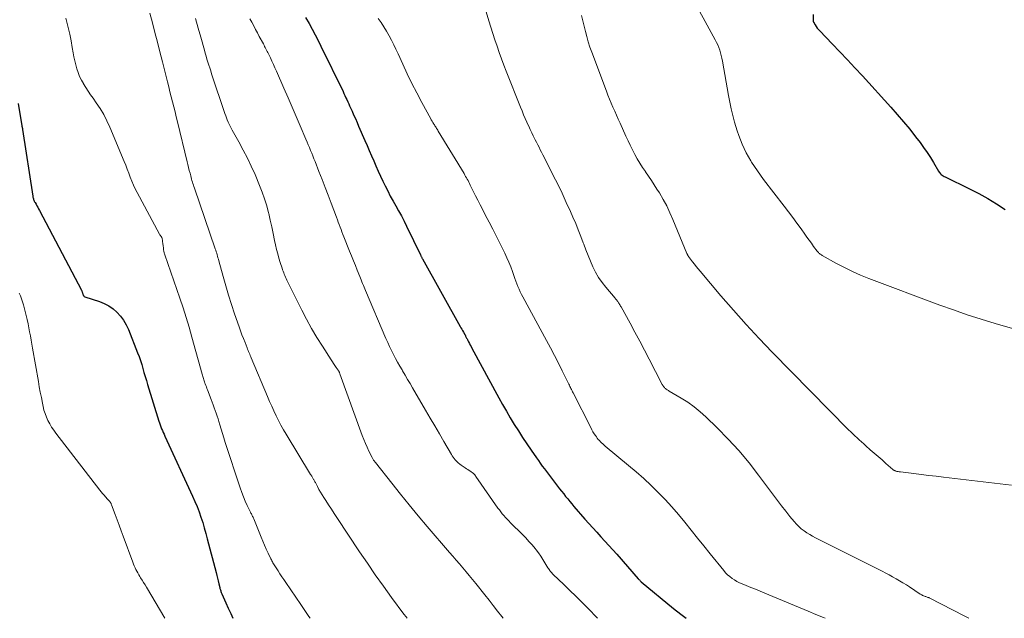
# Model space of a CAD drawing. Units: feet. Extents: x 2010000 to 2015029, y 555000 to 560000.
# Drawn here: x 2011658 to 2011811, y 555000 to 555093 of the extents above; entities that cross this region are included whole.
import ezdxf

# ---------------------------------------------------------------- set-up
doc = ezdxf.new("R2010")
doc.units = ezdxf.units.FT
doc.header["$LTSCALE"] = 100
doc.header["$MEASUREMENT"] = 0
doc.layers.add('CONTOUR INDEX', color=32, linetype='Continuous', lineweight=25)
doc.layers.add('CONTOUR INTERMEDIATE', color=40, linetype='Continuous', lineweight=15)

msp = doc.modelspace()

# ---------------------------------------------------------------- linework, layer by layer
at = {"layer": 'CONTOUR INDEX', "flags": 128}
for points, elevation in [([(2011702.06, 555093.69), (2011702.59, 555092.75), (2011703.06, 555091.87), (2011703.53, 555090.98), (2011703.99, 555090.09), (2011704.44, 555089.19), (2011707.88, 555082.13), (2011708.03, 555081.82), (2011708.18, 555081.5), (2011708.33, 555081.18), (2011708.48, 555080.87), (2011708.62, 555080.55), (2011708.77, 555080.23), (2011708.91, 555079.91), (2011709.05, 555079.59), (2011709.29, 555079.07), (2011709.54, 555078.49), (2011709.8, 555077.91), (2011710.06, 555077.33), (2011710.31, 555076.75), (2011711.29, 555074.52), (2011711.64, 555073.73), (2011711.98, 555072.93), (2011712.32, 555072.13), (2011712.66, 555071.33), (2011713, 555070.53), (2011713.35, 555069.74), (2011713.71, 555068.95), (2011714.08, 555068.17), (2011714.44, 555067.43), (2011714.84, 555066.63), (2011715.24, 555065.84), (2011715.67, 555065.06), (2011716.11, 555064.29), (2011716.55, 555063.52), (2011716.98, 555062.74), (2011717.39, 555061.95), (2011717.78, 555061.15), (2011719.96, 555056.66), (2011719.99, 555056.58), (2011720.03, 555056.5), (2011720.07, 555056.43), (2011720.11, 555056.35), (2011720.14, 555056.27), (2011720.18, 555056.19), (2011720.22, 555056.12), (2011720.26, 555056.04), (2011726.14, 555045.52), (2011726.26, 555045.3), (2011726.38, 555045.08), (2011726.51, 555044.86), (2011726.63, 555044.64), (2011726.86, 555044.24), (2011726.87, 555044.22), (2011726.89, 555044.2), (2011726.9, 555044.18), (2011726.9, 555044.16), (2011726.94, 555044.09), (2011726.95, 555044.07), (2011726.96, 555044.05), (2011726.97, 555044.03), (2011726.98, 555044.01), (2011727.08, 555043.81), (2011727.14, 555043.69), (2011727.2, 555043.57), (2011727.26, 555043.45), (2011727.32, 555043.33), (2011727.45, 555043.09), (2011727.57, 555042.85), (2011727.7, 555042.61), (2011727.83, 555042.37), (2011727.95, 555042.13), (2011732.17, 555034.38), (2011732.74, 555033.33), (2011733.34, 555032.29), (2011733.94, 555031.26), (2011734.56, 555030.23), (2011735.2, 555029.22), (2011735.84, 555028.21), (2011736.51, 555027.21), (2011737.18, 555026.23), (2011738.01, 555025.03), (2011738.32, 555024.6), (2011738.62, 555024.17), (2011738.93, 555023.74), (2011739.25, 555023.31), (2011739.56, 555022.89), (2011739.88, 555022.47), (2011740.2, 555022.05), (2011740.53, 555021.63), (2011741.32, 555020.61), (2011741.63, 555020.21), (2011741.94, 555019.81), (2011742.26, 555019.41), (2011742.57, 555019.01), (2011742.89, 555018.62), (2011743.21, 555018.23), (2011743.53, 555017.84), (2011743.86, 555017.45), (2011745.57, 555015.48), (2011746.18, 555014.78), (2011746.8, 555014.09), (2011747.42, 555013.41), (2011748.05, 555012.73), (2011748.68, 555012.05), (2011749.31, 555011.37), (2011749.93, 555010.68), (2011750.54, 555009.99), (2011753.88, 555006.18), (2011753.94, 555006.11), (2011753.99, 555006.05), (2011754.05, 555005.99), (2011754.11, 555005.93), (2011754.17, 555005.87), (2011754.23, 555005.81), (2011754.29, 555005.75), (2011754.36, 555005.69), (2011759.36, 555001.54), (2011760.51, 555000.63), (2011761.37, 555000)], 920), ([(2011781.13, 555094.13), (2011781.12, 555093.27), (2011781.12, 555093.25), (2011781.12, 555093.23), (2011781.12, 555093.2), (2011781.13, 555093.18), (2011781.13, 555093.08), (2011781.14, 555093.06), (2011781.14, 555093.04), (2011781.15, 555093.01), (2011781.16, 555092.99), (2011781.44, 555092.52), (2011781.59, 555092.28), (2011781.76, 555092.03), (2011781.95, 555091.81), (2011782.15, 555091.59), (2011784.12, 555089.57), (2011785.3, 555088.34), (2011786.48, 555087.1), (2011787.65, 555085.85), (2011788.8, 555084.59), (2011793.24, 555079.71), (2011794.24, 555078.58), (2011795.22, 555077.43), (2011796.17, 555076.26), (2011797.1, 555075.08), (2011797.78, 555074.18), (2011798.34, 555073.42), (2011798.88, 555072.65), (2011799.39, 555071.86), (2011799.88, 555071.05), (2011800.65, 555069.73), (2011800.75, 555069.58), (2011800.85, 555069.44), (2011800.97, 555069.32), (2011801.1, 555069.2), (2011801.24, 555069.1), (2011801.39, 555069), (2011801.54, 555068.91), (2011801.69, 555068.83), (2011805.49, 555066.96), (2011806.93, 555066.22), (2011808.34, 555065.45), (2011809.72, 555064.61), (2011811.07, 555063.73)], 900), ([(2011657.26, 555080.28), (2011657.85, 555076.78), (2011657.86, 555076.71), (2011657.88, 555076.64), (2011657.89, 555076.57), (2011657.91, 555076.5), (2011657.92, 555076.43), (2011657.94, 555076.36), (2011657.95, 555076.29), (2011657.96, 555076.22), (2011659.54, 555065.8), (2011659.56, 555065.68), (2011659.59, 555065.55), (2011659.63, 555065.42), (2011659.67, 555065.3), (2011659.72, 555065.18), (2011659.77, 555065.06), (2011659.83, 555064.95), (2011659.9, 555064.83), (2011660.05, 555064.57), (2011660.19, 555064.33), (2011660.33, 555064.09), (2011660.46, 555063.84), (2011660.59, 555063.59), (2011667.13, 555051.15), (2011667.17, 555051.07), (2011667.2, 555051), (2011667.23, 555050.92), (2011667.26, 555050.85), (2011667.28, 555050.77), (2011667.31, 555050.69), (2011667.33, 555050.61), (2011667.35, 555050.53), (2011667.37, 555050.46), (2011667.42, 555050.35), (2011667.48, 555050.26), (2011667.57, 555050.19), (2011667.67, 555050.14), (2011669.92, 555049.41), (2011670.68, 555049.1), (2011671.39, 555048.73), (2011672.05, 555048.26), (2011672.66, 555047.73), (2011673.2, 555047.11), (2011673.69, 555046.47), (2011674.09, 555045.76), (2011674.44, 555045.02), (2011675.87, 555041.42), (2011676.1, 555040.81), (2011676.31, 555040.2), (2011676.51, 555039.57), (2011676.69, 555038.95), (2011676.87, 555038.32), (2011677.05, 555037.69), (2011677.24, 555037.07), (2011677.43, 555036.44), (2011679.18, 555030.76), (2011679.28, 555030.46), (2011679.38, 555030.16), (2011679.5, 555029.86), (2011679.62, 555029.57), (2011679.74, 555029.27), (2011679.87, 555028.98), (2011680, 555028.69), (2011680.13, 555028.4), (2011684.45, 555019.04), (2011684.81, 555018.23), (2011685.15, 555017.42), (2011685.46, 555016.6), (2011685.75, 555015.77), (2011686.02, 555014.93), (2011686.27, 555014.09), (2011686.51, 555013.25), (2011686.74, 555012.4), (2011688.11, 555007.13), (2011688.22, 555006.7), (2011688.33, 555006.27), (2011688.43, 555005.84), (2011688.53, 555005.4), (2011688.68, 555004.79), (2011688.71, 555004.66), (2011688.74, 555004.54), (2011688.78, 555004.42), (2011688.82, 555004.29), (2011688.86, 555004.17), (2011688.91, 555004.05), (2011688.96, 555003.93), (2011689.01, 555003.81), (2011689.64, 555002.4), (2011690.01, 555001.58), (2011690.38, 555000.76), (2011690.71, 555000)], 940)]:
    msp.add_lwpolyline(points, dxfattribs=dict(at, elevation=elevation))
at = {"layer": 'CONTOUR INTERMEDIATE', "flags": 128}
for points, elevation in [([(2011728.81, 555099.19), (2011730.62, 555093.18), (2011730.93, 555092.19), (2011731.24, 555091.19), (2011731.56, 555090.2), (2011731.89, 555089.21), (2011732.23, 555088.22), (2011732.58, 555087.24), (2011732.94, 555086.27), (2011733.32, 555085.29), (2011735.54, 555079.7), (2011735.77, 555079.12), (2011736.01, 555078.53), (2011736.26, 555077.95), (2011736.52, 555077.37), (2011736.58, 555077.22), (2011736.81, 555076.72), (2011737.04, 555076.21), (2011737.28, 555075.71), (2011737.53, 555075.22), (2011737.63, 555075.01), (2011737.83, 555074.61), (2011738.02, 555074.22), (2011738.22, 555073.83), (2011738.42, 555073.45), (2011738.62, 555073.06), (2011738.82, 555072.67), (2011739.02, 555072.28), (2011739.22, 555071.89), (2011740.64, 555069.07), (2011741.33, 555067.67), (2011742.01, 555066.27), (2011742.67, 555064.85), (2011743.31, 555063.43), (2011743.7, 555062.55), (2011744.13, 555061.56), (2011744.54, 555060.57), (2011744.93, 555059.56), (2011745.3, 555058.56), (2011745.39, 555058.32), (2011745.72, 555057.43), (2011746.06, 555056.55), (2011746.43, 555055.67), (2011746.81, 555054.8), (2011747.24, 555053.96), (2011747.71, 555053.14), (2011748.24, 555052.37), (2011748.82, 555051.62), (2011750.27, 555049.91), (2011750.36, 555049.81), (2011750.44, 555049.71), (2011750.52, 555049.62), (2011750.6, 555049.52), (2011750.68, 555049.42), (2011750.75, 555049.31), (2011750.82, 555049.21), (2011750.89, 555049.1), (2011750.91, 555049.07), (2011750.98, 555048.94), (2011751.06, 555048.81), (2011751.13, 555048.68), (2011751.2, 555048.55), (2011752.6, 555046.03), (2011753.37, 555044.63), (2011754.12, 555043.23), (2011754.86, 555041.82), (2011755.6, 555040.41), (2011757.57, 555036.55), (2011757.58, 555036.53), (2011757.59, 555036.51), (2011757.6, 555036.49), (2011757.62, 555036.47), (2011757.66, 555036.39), (2011757.67, 555036.37), (2011757.68, 555036.35), (2011757.69, 555036.33), (2011757.71, 555036.31), (2011757.86, 555036.1), (2011757.95, 555036), (2011758.04, 555035.9), (2011758.14, 555035.81), (2011758.25, 555035.72), (2011758.36, 555035.65), (2011758.48, 555035.57), (2011758.59, 555035.5), (2011758.71, 555035.43), (2011760.57, 555034.33), (2011761.59, 555033.68), (2011762.57, 555032.98), (2011763.51, 555032.21), (2011764.41, 555031.4), (2011766.19, 555029.69), (2011767.91, 555027.94), (2011769.57, 555026.15), (2011771.14, 555024.27), (2011772.64, 555022.34), (2011774.95, 555019.22), (2011775.58, 555018.38), (2011776.22, 555017.55), (2011776.87, 555016.72), (2011777.52, 555015.9), (2011778.17, 555015.09), (2011778.52, 555014.69), (2011778.89, 555014.32), (2011779.29, 555013.97), (2011779.71, 555013.64), (2011780.15, 555013.34), (2011780.59, 555013.06), (2011781.05, 555012.8), (2011781.52, 555012.55), (2011791.88, 555007.34), (2011792.43, 555007.05), (2011792.98, 555006.77), (2011793.52, 555006.47), (2011794.06, 555006.17), (2011794.59, 555005.87), (2011795.12, 555005.55), (2011795.65, 555005.22), (2011796.16, 555004.89), (2011797.82, 555003.79), (2011797.94, 555003.71), (2011798.07, 555003.64), (2011798.19, 555003.58), (2011798.32, 555003.52), (2011798.37, 555003.5), (2011798.47, 555003.45), (2011798.58, 555003.41), (2011798.69, 555003.38), (2011798.8, 555003.34), (2011798.91, 555003.31), (2011799.02, 555003.27), (2011799.13, 555003.23), (2011799.23, 555003.18), (2011804.78, 555000.32), (2011805.41, 555000)], 912), ([(2011761.88, 555097.58), (2011765.88, 555090.19), (2011766.07, 555089.8), (2011766.26, 555089.4), (2011766.42, 555089), (2011766.57, 555088.59), (2011766.7, 555088.17), (2011766.81, 555087.75), (2011766.91, 555087.32), (2011766.99, 555086.89), (2011767.95, 555081.51), (2011768.15, 555080.46), (2011768.38, 555079.42), (2011768.63, 555078.38), (2011768.9, 555077.34), (2011769.08, 555076.71), (2011769.3, 555076), (2011769.53, 555075.3), (2011769.79, 555074.61), (2011770.06, 555073.93), (2011770.37, 555073.25), (2011770.7, 555072.59), (2011771.05, 555071.95), (2011771.43, 555071.31), (2011771.53, 555071.15), (2011771.97, 555070.45), (2011772.44, 555069.76), (2011772.92, 555069.09), (2011773.42, 555068.42), (2011776.64, 555064.27), (2011777.31, 555063.4), (2011777.96, 555062.52), (2011778.61, 555061.63), (2011779.24, 555060.74), (2011779.81, 555059.92), (2011780.16, 555059.43), (2011780.51, 555058.95), (2011780.86, 555058.47), (2011781.21, 555057.99), (2011781.78, 555057.24), (2011781.86, 555057.14), (2011781.94, 555057.05), (2011782.03, 555056.96), (2011782.13, 555056.87), (2011782.23, 555056.79), (2011782.34, 555056.72), (2011782.44, 555056.65), (2011782.55, 555056.58), (2011784.76, 555055.35), (2011785.99, 555054.7), (2011787.24, 555054.08), (2011788.52, 555053.53), (2011789.81, 555053.01), (2011800.85, 555048.85), (2011802.98, 555048.08), (2011805.13, 555047.34), (2011807.29, 555046.65), (2011809.47, 555045.99), (2011812.53, 555045.11)], 904), ([(2011677.8, 555094.35), (2011678.19, 555092.84), (2011678.58, 555091.33), (2011678.97, 555089.82), (2011679.35, 555088.31), (2011679.74, 555086.79), (2011680.53, 555083.65), (2011680.73, 555082.88), (2011680.92, 555082.1), (2011681.12, 555081.32), (2011681.32, 555080.54), (2011681.52, 555079.77), (2011681.71, 555078.99), (2011681.91, 555078.21), (2011682.1, 555077.43), (2011683.6, 555071.2), (2011683.71, 555070.75), (2011683.82, 555070.3), (2011683.93, 555069.84), (2011684.04, 555069.39), (2011684.15, 555068.97), (2011684.21, 555068.73), (2011684.27, 555068.49), (2011684.34, 555068.26), (2011684.41, 555068.02), (2011684.49, 555067.79), (2011684.56, 555067.56), (2011684.64, 555067.32), (2011684.72, 555067.09), (2011687.98, 555057.61), (2011688.06, 555057.38), (2011688.13, 555057.15), (2011688.21, 555056.92), (2011688.27, 555056.69), (2011688.34, 555056.46), (2011688.4, 555056.23), (2011688.47, 555056), (2011688.53, 555055.76), (2011689.2, 555053.29), (2011689.61, 555051.83), (2011690.05, 555050.37), (2011690.51, 555048.92), (2011690.99, 555047.48), (2011691.69, 555045.46), (2011691.91, 555044.84), (2011692.14, 555044.22), (2011692.37, 555043.61), (2011692.61, 555043), (2011692.94, 555042.18), (2011693.01, 555041.98), (2011693.1, 555041.78), (2011693.18, 555041.58), (2011693.26, 555041.38), (2011693.34, 555041.19), (2011693.43, 555040.99), (2011693.51, 555040.79), (2011693.59, 555040.6), (2011696.12, 555034.58), (2011696.44, 555033.83), (2011696.77, 555033.08), (2011697.11, 555032.33), (2011697.45, 555031.59), (2011697.81, 555030.86), (2011698.19, 555030.13), (2011698.59, 555029.41), (2011699, 555028.71), (2011702.84, 555022.42), (2011702.9, 555022.33), (2011702.96, 555022.23), (2011703.01, 555022.14), (2011703.07, 555022.05), (2011703.13, 555021.96), (2011703.19, 555021.86), (2011703.24, 555021.77), (2011703.29, 555021.67), (2011703.32, 555021.63), (2011703.38, 555021.51), (2011703.44, 555021.39), (2011703.5, 555021.28), (2011703.57, 555021.16), (2011703.9, 555020.53), (2011704.13, 555020.11), (2011704.38, 555019.69), (2011704.63, 555019.27), (2011704.89, 555018.86), (2011705.21, 555018.35), (2011705.64, 555017.69), (2011706.07, 555017.03), (2011706.51, 555016.37), (2011706.94, 555015.72), (2011710.47, 555010.39), (2011711.68, 555008.59), (2011712.91, 555006.8), (2011714.17, 555005.03), (2011715.44, 555003.27), (2011717.37, 555000.64), (2011717.7, 555000.21), (2011717.87, 555000)], 932), ([(2011745.05, 555094), (2011745.24, 555093.17), (2011745.44, 555092.35), (2011745.65, 555091.52), (2011745.86, 555090.7), (2011746.1, 555089.89), (2011746.36, 555089.08), (2011746.65, 555088.28), (2011748.91, 555082.18), (2011749.15, 555081.55), (2011749.4, 555080.93), (2011749.66, 555080.31), (2011749.93, 555079.69), (2011750.21, 555079.08), (2011750.49, 555078.46), (2011750.77, 555077.85), (2011751.04, 555077.23), (2011751.97, 555075.18), (2011752.3, 555074.46), (2011752.64, 555073.75), (2011752.99, 555073.05), (2011753.35, 555072.34), (2011753.73, 555071.65), (2011754.13, 555070.97), (2011754.55, 555070.31), (2011754.99, 555069.66), (2011755.02, 555069.62), (2011755.48, 555068.96), (2011755.93, 555068.28), (2011756.37, 555067.6), (2011756.8, 555066.92), (2011757.17, 555066.32), (2011757.76, 555065.32), (2011758.31, 555064.3), (2011758.81, 555063.25), (2011759.28, 555062.19), (2011761.46, 555056.89), (2011761.48, 555056.83), (2011761.51, 555056.78), (2011761.53, 555056.72), (2011761.56, 555056.66), (2011761.59, 555056.61), (2011761.62, 555056.55), (2011761.65, 555056.5), (2011761.69, 555056.44), (2011761.73, 555056.39), (2011761.76, 555056.34), (2011761.8, 555056.28), (2011761.84, 555056.23), (2011762.34, 555055.58), (2011762.63, 555055.21), (2011762.92, 555054.84), (2011763.22, 555054.47), (2011763.52, 555054.11), (2011766.75, 555050.29), (2011768.7, 555048.04), (2011770.68, 555045.82), (2011772.71, 555043.65), (2011774.77, 555041.5), (2011786.66, 555029.39), (2011786.99, 555029.07), (2011787.32, 555028.75), (2011787.65, 555028.43), (2011787.98, 555028.12), (2011788.32, 555027.81), (2011788.66, 555027.5), (2011789.01, 555027.19), (2011789.35, 555026.88), (2011790.04, 555026.27), (2011790.65, 555025.74), (2011791.25, 555025.21), (2011791.86, 555024.69), (2011792.46, 555024.16), (2011793.54, 555023.23), (2011793.61, 555023.17), (2011793.68, 555023.12), (2011793.76, 555023.07), (2011793.84, 555023.03), (2011793.92, 555022.99), (2011794.01, 555022.96), (2011794.09, 555022.94), (2011794.18, 555022.91), (2011794.25, 555022.9), (2011794.38, 555022.88), (2011794.51, 555022.86), (2011794.64, 555022.84), (2011794.76, 555022.82), (2011796.82, 555022.57), (2011797.98, 555022.43), (2011799.14, 555022.29), (2011800.3, 555022.15), (2011801.46, 555022.01), (2011812.03, 555020.75)], 908), ([(2011664.68, 555093.57), (2011664.79, 555093.17), (2011665.06, 555092.14), (2011665.3, 555091.1), (2011665.51, 555090.06), (2011665.7, 555089.02), (2011665.84, 555088.18), (2011665.96, 555087.56), (2011666.09, 555086.93), (2011666.24, 555086.31), (2011666.41, 555085.7), (2011666.61, 555085.09), (2011666.84, 555084.5), (2011667.12, 555083.93), (2011667.43, 555083.38), (2011667.46, 555083.32), (2011667.82, 555082.76), (2011668.18, 555082.19), (2011668.56, 555081.64), (2011668.94, 555081.09), (2011669.44, 555080.39), (2011670.04, 555079.48), (2011670.61, 555078.54), (2011671.1, 555077.57), (2011671.56, 555076.57), (2011673.77, 555071.25), (2011674.02, 555070.64), (2011674.27, 555070.02), (2011674.5, 555069.4), (2011674.73, 555068.78), (2011674.97, 555068.17), (2011675.23, 555067.56), (2011675.51, 555066.96), (2011675.82, 555066.38), (2011679.31, 555059.88), (2011679.36, 555059.79), (2011679.42, 555059.69), (2011679.48, 555059.6), (2011679.54, 555059.52), (2011679.66, 555059.36), (2011679.7, 555059.27), (2011679.76, 555058.88), (2011679.78, 555058.7), (2011679.81, 555058.52), (2011679.82, 555058.34), (2011679.84, 555058.16), (2011679.89, 555057.65), (2011679.9, 555057.53), (2011679.92, 555057.41), (2011679.95, 555057.29), (2011679.97, 555057.17), (2011680.01, 555057.05), (2011680.04, 555056.93), (2011680.08, 555056.81), (2011680.12, 555056.69), (2011682.45, 555049.91), (2011682.95, 555048.41), (2011683.43, 555046.9), (2011683.89, 555045.38), (2011684.32, 555043.86), (2011685.92, 555038.08), (2011685.97, 555037.9), (2011686.02, 555037.73), (2011686.07, 555037.55), (2011686.12, 555037.38), (2011686.18, 555037.2), (2011686.24, 555037.03), (2011686.3, 555036.86), (2011686.36, 555036.69), (2011686.41, 555036.56), (2011686.5, 555036.32), (2011686.59, 555036.09), (2011686.68, 555035.85), (2011686.77, 555035.62), (2011687.35, 555034.12), (2011687.51, 555033.69), (2011687.67, 555033.27), (2011687.83, 555032.84), (2011687.98, 555032.41), (2011688.13, 555031.98), (2011688.27, 555031.54), (2011688.41, 555031.11), (2011688.54, 555030.67), (2011688.69, 555030.17), (2011688.89, 555029.49), (2011689.1, 555028.8), (2011689.32, 555028.12), (2011689.54, 555027.44), (2011691.87, 555020.33), (2011692.11, 555019.63), (2011692.37, 555018.95), (2011692.66, 555018.28), (2011692.97, 555017.61), (2011693.48, 555016.55), (2011693.54, 555016.42), (2011693.61, 555016.29), (2011693.67, 555016.16), (2011693.74, 555016.03), (2011693.8, 555015.89), (2011693.86, 555015.76), (2011693.92, 555015.62), (2011693.98, 555015.49), (2011695.13, 555012.64), (2011695.39, 555012.02), (2011695.65, 555011.4), (2011695.93, 555010.79), (2011696.21, 555010.18), (2011696.64, 555009.29), (2011696.72, 555009.13), (2011696.8, 555008.96), (2011696.88, 555008.8), (2011696.97, 555008.64), (2011697.06, 555008.49), (2011697.15, 555008.33), (2011697.25, 555008.18), (2011697.35, 555008.02), (2011697.76, 555007.41), (2011698.06, 555006.95), (2011698.37, 555006.49), (2011698.67, 555006.04), (2011698.98, 555005.58), (2011701.31, 555002.15), (2011702.56, 555000.29), (2011702.75, 555000)], 936), ([(2011684.89, 555093.5), (2011685.31, 555092.04), (2011685.72, 555090.59), (2011686.28, 555088.61), (2011686.41, 555088.14), (2011686.54, 555087.67), (2011686.68, 555087.2), (2011686.82, 555086.74), (2011686.96, 555086.27), (2011687.11, 555085.81), (2011687.26, 555085.34), (2011687.41, 555084.88), (2011689.48, 555078.69), (2011689.6, 555078.36), (2011689.72, 555078.03), (2011689.85, 555077.7), (2011689.99, 555077.38), (2011690.13, 555077.06), (2011690.29, 555076.75), (2011690.45, 555076.43), (2011690.62, 555076.13), (2011691.67, 555074.27), (2011692.34, 555073.02), (2011692.99, 555071.76), (2011693.59, 555070.48), (2011694.17, 555069.18), (2011694.88, 555067.5), (2011695.29, 555066.45), (2011695.67, 555065.39), (2011695.99, 555064.31), (2011696.28, 555063.22), (2011696.3, 555063.11), (2011696.55, 555062.07), (2011696.78, 555061.02), (2011697.01, 555059.98), (2011697.23, 555058.93), (2011697.37, 555058.22), (2011697.53, 555057.53), (2011697.7, 555056.84), (2011697.89, 555056.15), (2011698.1, 555055.47), (2011698.39, 555054.59), (2011698.46, 555054.36), (2011698.55, 555054.12), (2011698.64, 555053.89), (2011698.73, 555053.66), (2011698.83, 555053.43), (2011698.93, 555053.2), (2011699.03, 555052.98), (2011699.14, 555052.75), (2011701.46, 555048.06), (2011702.2, 555046.62), (2011702.98, 555045.2), (2011703.8, 555043.81), (2011704.66, 555042.43), (2011706.03, 555040.31), (2011706.23, 555040.01), (2011706.42, 555039.72), (2011706.62, 555039.42), (2011706.82, 555039.13), (2011707.14, 555038.67), (2011707.18, 555038.61), (2011707.22, 555038.54), (2011707.26, 555038.47), (2011707.29, 555038.4), (2011707.32, 555038.33), (2011707.35, 555038.26), (2011707.38, 555038.19), (2011707.41, 555038.12), (2011710.88, 555028.51), (2011711.11, 555027.89), (2011711.36, 555027.28), (2011711.63, 555026.67), (2011711.92, 555026.07), (2011712.4, 555025.1), (2011712.46, 555024.99), (2011712.51, 555024.89), (2011712.58, 555024.78), (2011712.64, 555024.68), (2011712.71, 555024.58), (2011712.78, 555024.48), (2011712.85, 555024.39), (2011712.93, 555024.29), (2011715.47, 555021.06), (2011716.83, 555019.36), (2011718.2, 555017.67), (2011719.59, 555016), (2011720.99, 555014.34), (2011724.48, 555010.26), (2011725, 555009.67), (2011725.51, 555009.07), (2011726.03, 555008.47), (2011726.54, 555007.87), (2011727.05, 555007.27), (2011727.56, 555006.67), (2011728.06, 555006.06), (2011728.55, 555005.45), (2011729.96, 555003.68), (2011730.63, 555002.83), (2011731.29, 555001.98), (2011731.96, 555001.13), (2011732.62, 555000.28), (2011732.83, 555000)], 928), ([(2011693.38, 555093.47), (2011693.67, 555092.93), (2011693.96, 555092.38), (2011694.26, 555091.83), (2011694.55, 555091.29), (2011694.84, 555090.74), (2011695.47, 555089.56), (2011695.57, 555089.37), (2011695.67, 555089.17), (2011695.77, 555088.98), (2011695.87, 555088.78), (2011695.97, 555088.59), (2011696.07, 555088.39), (2011696.16, 555088.2), (2011696.26, 555088), (2011696.56, 555087.38), (2011696.8, 555086.86), (2011697.04, 555086.35), (2011697.27, 555085.84), (2011697.5, 555085.32), (2011698.68, 555082.65), (2011699.32, 555081.18), (2011699.96, 555079.72), (2011700.59, 555078.25), (2011701.22, 555076.77), (2011702.11, 555074.69), (2011702.29, 555074.26), (2011702.47, 555073.83), (2011702.65, 555073.39), (2011702.83, 555072.96), (2011703.01, 555072.53), (2011703.18, 555072.09), (2011703.35, 555071.65), (2011703.52, 555071.22), (2011704.13, 555069.65), (2011704.61, 555068.43), (2011705.08, 555067.2), (2011705.55, 555065.98), (2011706.01, 555064.75), (2011706.85, 555062.53), (2011707, 555062.15), (2011707.14, 555061.77), (2011707.29, 555061.39), (2011707.43, 555061.01), (2011707.57, 555060.63), (2011707.72, 555060.25), (2011707.87, 555059.87), (2011708.02, 555059.49), (2011708.91, 555057.26), (2011709.21, 555056.51), (2011709.51, 555055.76), (2011709.81, 555055.01), (2011710.11, 555054.26), (2011710.5, 555053.32), (2011710.61, 555053.04), (2011710.72, 555052.76), (2011710.83, 555052.48), (2011710.94, 555052.2), (2011711.05, 555051.92), (2011711.16, 555051.65), (2011711.28, 555051.37), (2011711.4, 555051.09), (2011714.56, 555043.65), (2011714.84, 555043.01), (2011715.12, 555042.38), (2011715.42, 555041.76), (2011715.74, 555041.14), (2011716.06, 555040.53), (2011716.39, 555039.92), (2011716.73, 555039.32), (2011717.08, 555038.72), (2011717.16, 555038.59), (2011717.55, 555037.92), (2011717.94, 555037.26), (2011718.33, 555036.59), (2011718.72, 555035.93), (2011720.75, 555032.44), (2011721.46, 555031.22), (2011722.17, 555030), (2011722.89, 555028.77), (2011723.6, 555027.55), (2011724.76, 555025.56), (2011724.9, 555025.33), (2011725.05, 555025.11), (2011725.2, 555024.91), (2011725.37, 555024.7), (2011725.41, 555024.65), (2011725.62, 555024.43), (2011725.83, 555024.23), (2011726.06, 555024.04), (2011726.3, 555023.87), (2011726.89, 555023.47), (2011727.11, 555023.33), (2011727.33, 555023.18), (2011727.55, 555023.04), (2011727.77, 555022.9), (2011728.08, 555022.7), (2011728.14, 555022.65), (2011728.2, 555022.6), (2011728.26, 555022.55), (2011728.32, 555022.49), (2011728.36, 555022.45), (2011728.39, 555022.41), (2011728.42, 555022.37), (2011728.46, 555022.32), (2011728.49, 555022.28), (2011728.51, 555022.24), (2011728.54, 555022.19), (2011728.57, 555022.15), (2011728.6, 555022.1), (2011732.02, 555017.19), (2011732.24, 555016.89), (2011732.47, 555016.59), (2011732.7, 555016.29), (2011732.94, 555016.01), (2011733.19, 555015.73), (2011733.45, 555015.45), (2011733.71, 555015.18), (2011733.97, 555014.91), (2011735.83, 555013.07), (2011736.35, 555012.54), (2011736.85, 555012), (2011737.33, 555011.44), (2011737.8, 555010.87), (2011737.95, 555010.67), (2011738.32, 555010.19), (2011738.68, 555009.69), (2011739.02, 555009.18), (2011739.34, 555008.65), (2011739.79, 555007.89), (2011739.88, 555007.75), (2011739.98, 555007.61), (2011740.08, 555007.47), (2011740.18, 555007.33), (2011740.29, 555007.2), (2011740.4, 555007.07), (2011740.52, 555006.95), (2011740.64, 555006.82), (2011742.29, 555005.26), (2011743.23, 555004.35), (2011744.17, 555003.43), (2011745.09, 555002.51), (2011746.01, 555001.57), (2011747.54, 555000)], 924), ([(2011713.38, 555093.53), (2011713.83, 555092.88), (2011714.25, 555092.21), (2011714.66, 555091.53), (2011715.05, 555090.84), (2011715.42, 555090.14), (2011715.78, 555089.44), (2011716.13, 555088.72), (2011716.46, 555088), (2011717.18, 555086.41), (2011717.89, 555084.9), (2011718.61, 555083.4), (2011719.37, 555081.91), (2011720.15, 555080.44), (2011721.54, 555077.88), (2011721.64, 555077.7), (2011721.75, 555077.51), (2011721.86, 555077.33), (2011721.97, 555077.15), (2011722.02, 555077.07), (2011722.11, 555076.93), (2011722.19, 555076.79), (2011722.28, 555076.66), (2011722.37, 555076.52), (2011722.45, 555076.38), (2011722.54, 555076.25), (2011722.63, 555076.11), (2011722.71, 555075.97), (2011726.74, 555069.34), (2011726.87, 555069.12), (2011726.99, 555068.9), (2011727.12, 555068.68), (2011727.24, 555068.46), (2011727.36, 555068.24), (2011727.48, 555068.02), (2011727.59, 555067.79), (2011727.71, 555067.56), (2011728.18, 555066.6), (2011728.54, 555065.9), (2011728.89, 555065.19), (2011729.25, 555064.49), (2011729.61, 555063.79), (2011730.05, 555062.93), (2011730.63, 555061.79), (2011731.21, 555060.66), (2011731.78, 555059.52), (2011732.35, 555058.39), (2011733.07, 555056.94), (2011733.41, 555056.23), (2011733.73, 555055.52), (2011734.02, 555054.79), (2011734.29, 555054.06), (2011734.51, 555053.43), (2011734.66, 555053.01), (2011734.82, 555052.58), (2011734.98, 555052.16), (2011735.14, 555051.74), (2011735.31, 555051.32), (2011735.49, 555050.91), (2011735.69, 555050.51), (2011735.89, 555050.11), (2011739.58, 555043.33), (2011740.22, 555042.15), (2011740.84, 555040.96), (2011741.45, 555039.77), (2011742.05, 555038.57), (2011743.08, 555036.51), (2011743.16, 555036.34), (2011743.24, 555036.17), (2011743.32, 555036), (2011743.4, 555035.83), (2011743.48, 555035.66), (2011743.57, 555035.49), (2011743.65, 555035.32), (2011743.73, 555035.15), (2011746.47, 555029.74), (2011746.64, 555029.41), (2011746.82, 555029.1), (2011747.02, 555028.79), (2011747.22, 555028.48), (2011747.35, 555028.29), (2011747.5, 555028.09), (2011747.65, 555027.89), (2011747.82, 555027.71), (2011748, 555027.53), (2011748.18, 555027.35), (2011748.37, 555027.19), (2011748.56, 555027.02), (2011748.75, 555026.86), (2011752.38, 555023.85), (2011753.57, 555022.84), (2011754.73, 555021.8), (2011755.87, 555020.73), (2011756.98, 555019.64), (2011758.06, 555018.52), (2011759.12, 555017.37), (2011760.13, 555016.19), (2011761.12, 555014.98), (2011762.11, 555013.74), (2011763.09, 555012.52), (2011764.08, 555011.3), (2011765.06, 555010.08), (2011767.21, 555007.45), (2011767.5, 555007.11), (2011767.81, 555006.79), (2011768.15, 555006.5), (2011768.5, 555006.23), (2011768.88, 555005.98), (2011769.26, 555005.75), (2011769.66, 555005.55), (2011770.07, 555005.37), (2011770.69, 555005.11), (2011771.42, 555004.82), (2011772.14, 555004.52), (2011772.87, 555004.22), (2011773.59, 555003.92), (2011780.35, 555001.1), (2011781.54, 555000.61), (2011782.74, 555000.11), (2011783.01, 555000)], 916), ([(2011657.42, 555050.71), (2011657.62, 555050.26), (2011657.79, 555049.8), (2011657.94, 555049.34), (2011658.08, 555048.86), (2011658.5, 555047.2), (2011658.65, 555046.57), (2011658.8, 555045.94), (2011658.93, 555045.3), (2011659.05, 555044.67), (2011659.17, 555044.03), (2011659.28, 555043.39), (2011659.4, 555042.75), (2011659.51, 555042.11), (2011660.41, 555036.93), (2011660.56, 555036.09), (2011660.72, 555035.25), (2011660.88, 555034.41), (2011661.04, 555033.57), (2011661.14, 555033.05), (2011661.28, 555032.48), (2011661.45, 555031.92), (2011661.66, 555031.38), (2011661.9, 555030.85), (2011662.18, 555030.33), (2011662.48, 555029.83), (2011662.81, 555029.34), (2011663.15, 555028.87), (2011670.01, 555019.99), (2011670.22, 555019.73), (2011670.43, 555019.46), (2011670.65, 555019.2), (2011670.87, 555018.95), (2011671.21, 555018.57), (2011671.27, 555018.5), (2011671.33, 555018.44), (2011671.39, 555018.38), (2011671.45, 555018.32), (2011671.5, 555018.26), (2011671.56, 555018.19), (2011671.61, 555018.12), (2011671.65, 555018.05), (2011671.7, 555017.97), (2011671.74, 555017.89), (2011671.78, 555017.81), (2011671.81, 555017.72), (2011672.37, 555016.2), (2011672.68, 555015.35), (2011672.99, 555014.5), (2011673.3, 555013.66), (2011673.61, 555012.81), (2011675.13, 555008.73), (2011675.24, 555008.44), (2011675.36, 555008.16), (2011675.48, 555007.88), (2011675.61, 555007.61), (2011675.75, 555007.33), (2011675.9, 555007.07), (2011676.06, 555006.8), (2011676.22, 555006.54), (2011676.35, 555006.33), (2011676.58, 555005.96), (2011676.81, 555005.6), (2011677.04, 555005.23), (2011677.26, 555004.85), (2011680.12, 555000)], 944)]:
    msp.add_lwpolyline(points, dxfattribs=dict(at, elevation=elevation))

doc.saveas('drawing.dxf')
